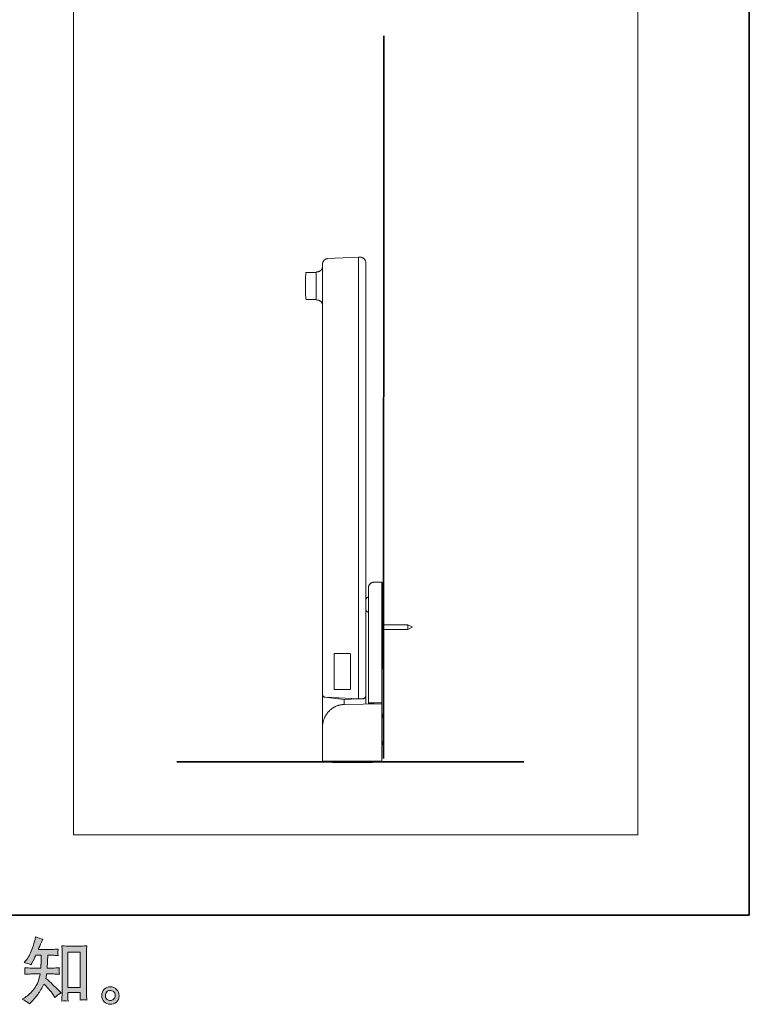
# Model space of a CAD drawing. Units: inches. Extents: x 12.9 to 100.9, y -65 to -14.9.
# Drawn here: x 79.7 to 100.9, y -64.9 to -36.4 of the extents above; entities that cross this region are included whole.
import ezdxf

# ---------------------------------------------------------------- set-up
doc = ezdxf.new("R2010")
doc.units = ezdxf.units.IN
doc.header["$MEASUREMENT"] = 0
doc.layers.add('图层 1', color=7, linetype='Continuous')

msp = doc.modelspace()

# ---------------------------------------------------------------- hatches: boundary and pattern name
at = {"layer": '图层 1'}
h = msp.add_hatch(color=256, dxfattribs=at)
h.dxf.hatch_style = 2
edge = h.paths.add_edge_path()
edge.add_spline(control_points=[(79.988, -64.895), (79.988, -64.895), (80.028, -64.858), (80.028, -64.858), (80.092, -64.796), (80.158, -64.719), (80.226, -64.629), (80.293, -64.539), (80.353, -64.439), (80.406, -64.329), (80.506, -64.417), (80.597, -64.52), (80.677, -64.639), (80.677, -64.639), (80.728, -64.717), (80.728, -64.717), (80.781, -64.665), (80.841, -64.619), (80.908, -64.579), (80.908, -64.579), (80.792, -64.465), (80.792, -64.465), (80.792, -64.465), (80.66, -64.335), (80.66, -64.335), (80.601, -64.28), (80.535, -64.222), (80.462, -64.163), (80.47, -64.125), (80.477, -64.081), (80.484, -64.033), (80.484, -64.033), (80.66, -64.033), (80.66, -64.033), (80.679, -64.033), (80.745, -64.036), (80.856, -64.043), (80.85, -63.994), (80.847, -63.964), (80.847, -63.953), (80.848, -63.941), (80.849, -63.929), (80.85, -63.915), (80.85, -63.901), (80.852, -63.88), (80.856, -63.852), (80.786, -63.859), (80.719, -63.862), (80.656, -63.862), (80.656, -63.862), (80.501, -63.862), (80.501, -63.862), (80.501, -63.862), (80.517, -63.493), (80.517, -63.493), (80.517, -63.493), (80.641, -63.493), (80.641, -63.493), (80.697, -63.493), (80.756, -63.496), (80.819, -63.503), (80.819, -63.503), (80.815, -63.446), (80.815, -63.446), (80.812, -63.426), (80.812, -63.413), (80.812, -63.407), (80.813, -63.402), (80.814, -63.391), (80.814, -63.376), (80.815, -63.361), (80.817, -63.34), (80.821, -63.312), (80.756, -63.318), (80.697, -63.322), (80.641, -63.322), (80.641, -63.322), (80.245, -63.322), (80.245, -63.322), (80.268, -63.264), (80.298, -63.196), (80.333, -63.117), (80.333, -63.117), (80.375, -63.026), (80.375, -63.026), (80.304, -63.015), (80.234, -62.993), (80.164, -62.958), (80.164, -62.958), (80.149, -63.035), (80.149, -63.035), (80.137, -63.095), (80.107, -63.192), (80.059, -63.325), (80.01, -63.457), (79.95, -63.568), (79.877, -63.656), (79.877, -63.656), (79.837, -63.704), (79.837, -63.704), (79.91, -63.72), (79.975, -63.743), (80.032, -63.772), (80.032, -63.772), (80.054, -63.724), (80.054, -63.724), (80.054, -63.724), (80.129, -63.584), (80.129, -63.584), (80.138, -63.564), (80.154, -63.534), (80.174, -63.493), (80.174, -63.493), (80.331, -63.493), (80.331, -63.493), (80.331, -63.493), (80.323, -63.753), (80.323, -63.753), (80.322, -63.761), (80.319, -63.797), (80.315, -63.862), (80.315, -63.862), (80.052, -63.862), (80.052, -63.862), (79.988, -63.862), (79.92, -63.859), (79.85, -63.852), (79.854, -63.905), (79.857, -63.936), (79.857, -63.946), (79.858, -63.956), (79.857, -63.969), (79.856, -63.984), (79.855, -63.999), (79.852, -64.019), (79.85, -64.043), (79.961, -64.036), (80.029, -64.033), (80.052, -64.033), (80.052, -64.033), (80.296, -64.033), (80.296, -64.033), (80.282, -64.107), (80.265, -64.181), (80.242, -64.254), (80.22, -64.327), (80.168, -64.413), (80.085, -64.511), (80.003, -64.61), (79.918, -64.684), (79.831, -64.734), (79.831, -64.734), (79.773, -64.767), (79.773, -64.767), (79.863, -64.805), (79.934, -64.848), (79.988, -64.895)], knot_values=[0, 0, 0, 0, 1, 1, 1, 2, 2, 2, 3, 3, 3, 4, 4, 4, 5, 5, 5, 6, 6, 6, 7, 7, 7, 8, 8, 8, 9, 9, 9, 10, 10, 10, 11, 11, 11, 12, 12, 12, 13, 13, 13, 14, 14, 14, 15, 15, 15, 16, 16, 16, 17, 17, 17, 18, 18, 18, 19, 19, 19, 20, 20, 20, 21, 21, 21, 22, 22, 22, 23, 23, 23, 24, 24, 24, 25, 25, 25, 26, 26, 26, 27, 27, 27, 28, 28, 28, 29, 29, 29, 30, 30, 30, 31, 31, 31, 32, 32, 32, 33, 33, 33, 34, 34, 34, 35, 35, 35, 36, 36, 36, 37, 37, 37, 38, 38, 38, 39, 39, 39, 40, 40, 40, 41, 41, 41, 42, 42, 42, 43, 43, 43, 44, 44, 44, 45, 45, 45, 46, 46, 46, 47, 47, 47, 48, 48, 48, 49, 49, 49, 50, 50, 50, 51, 51, 51, 52, 52, 52, 52], degree=3, periodic=0)
edge = h.paths.add_edge_path()
edge.add_spline(control_points=[(81.017, -64.814), (81.027, -64.813), (81.056, -64.816), (81.105, -64.821), (81.105, -64.821), (81.103, -64.753), (81.103, -64.753), (81.103, -64.753), (81.099, -64.687), (81.099, -64.687), (81.099, -64.687), (81.099, -64.573), (81.099, -64.573), (81.099, -64.573), (81.457, -64.573), (81.457, -64.573), (81.457, -64.573), (81.457, -64.697), (81.457, -64.697), (81.457, -64.704), (81.457, -64.716), (81.455, -64.733), (81.454, -64.75), (81.453, -64.77), (81.453, -64.79), (81.508, -64.786), (81.542, -64.783), (81.555, -64.783), (81.567, -64.782), (81.601, -64.785), (81.654, -64.79), (81.654, -64.79), (81.646, -64.652), (81.646, -64.652), (81.643, -64.61), (81.642, -64.565), (81.642, -64.515), (81.642, -64.515), (81.642, -63.444), (81.642, -63.444), (81.642, -63.401), (81.643, -63.366), (81.643, -63.338), (81.644, -63.31), (81.647, -63.27), (81.652, -63.218), (81.541, -63.225), (81.477, -63.228), (81.461, -63.228), (81.461, -63.228), (81.111, -63.228), (81.111, -63.228), (81.088, -63.228), (81.026, -63.225), (80.926, -63.218), (80.926, -63.218), (80.934, -63.329), (80.934, -63.329), (80.936, -63.347), (80.936, -63.385), (80.936, -63.444), (80.936, -63.444), (80.936, -64.54), (80.936, -64.54), (80.936, -64.579), (80.935, -64.619), (80.932, -64.663), (80.929, -64.706), (80.927, -64.759), (80.924, -64.821), (80.976, -64.817), (81.007, -64.814), (81.017, -64.814)], knot_values=[0, 0, 0, 0, 1, 1, 1, 2, 2, 2, 3, 3, 3, 4, 4, 4, 5, 5, 5, 6, 6, 6, 7, 7, 7, 8, 8, 8, 9, 9, 9, 10, 10, 10, 11, 11, 11, 12, 12, 12, 13, 13, 13, 14, 14, 14, 15, 15, 15, 16, 16, 16, 17, 17, 17, 18, 18, 18, 19, 19, 19, 20, 20, 20, 21, 21, 21, 22, 22, 22, 23, 23, 23, 24, 24, 24, 24], degree=3, periodic=0)
h.paths.add_polyline_path([(81.099, -63.399), (81.457, -63.399), (81.457, -64.427), (81.099, -64.427)])
h = msp.add_hatch(color=256, dxfattribs=at)
h.dxf.hatch_style = 2
edge = h.paths.add_edge_path()
edge.add_spline(control_points=[(82.239, -64.771), (82.211, -64.748), (82.195, -64.714), (82.192, -64.667), (82.188, -64.619), (82.2, -64.581), (82.227, -64.554), (82.254, -64.527), (82.286, -64.513), (82.324, -64.512), (82.362, -64.51), (82.396, -64.521), (82.426, -64.546), (82.456, -64.57), (82.472, -64.607), (82.473, -64.657), (82.474, -64.706), (82.458, -64.743), (82.427, -64.769), (82.396, -64.794), (82.363, -64.807), (82.327, -64.805), (82.296, -64.805), (82.268, -64.794), (82.239, -64.771)], knot_values=[0, 0, 0, 0, 1, 1, 1, 2, 2, 2, 3, 3, 3, 4, 4, 4, 5, 5, 5, 6, 6, 6, 7, 7, 7, 8, 8, 8, 8], degree=3, periodic=0)
edge = h.paths.add_edge_path()
edge.add_spline(control_points=[(82.516, -64.481), (82.467, -64.428), (82.407, -64.402), (82.334, -64.403), (82.262, -64.404), (82.202, -64.428), (82.155, -64.477), (82.107, -64.525), (82.084, -64.586), (82.085, -64.661), (82.086, -64.735), (82.11, -64.794), (82.155, -64.839), (82.199, -64.884), (82.257, -64.908), (82.329, -64.911), (82.396, -64.914), (82.456, -64.894), (82.507, -64.851), (82.558, -64.808), (82.584, -64.746), (82.587, -64.665), (82.589, -64.595), (82.565, -64.533), (82.516, -64.481)], knot_values=[0, 0, 0, 0, 1, 1, 1, 2, 2, 2, 3, 3, 3, 4, 4, 4, 5, 5, 5, 6, 6, 6, 7, 7, 7, 8, 8, 8, 8], degree=3, periodic=0)

# ---------------------------------------------------------------- linework, layer by layer
at = {"layer": '图层 1', "lineweight": 35}
for points in [[(100.861, -62.326), (12.861, -62.326), (12.861, -18.326), (100.861, -18.326), (100.861, -62.326)], [(90.254, -57.787), (90.266, -36.842)], [(84.265, -57.882), (94.319, -57.889)]]:
    msp.add_lwpolyline(points, dxfattribs=at)
at = {"layer": '图层 1', "lineweight": 18}
msp.add_lwpolyline([(97.632, -60.001), (81.266, -60.001), (81.266, -24.276), (97.632, -24.276), (97.632, -60.001)], dxfattribs=at)
at = {"layer": '图层 1', "lineweight": 5}
for points in [[(88.633, -43.301), (88.627, -43.304), (88.618, -43.304), (88.611, -43.304), (88.601, -43.307), (88.595, -43.311), (88.586, -43.314), (88.579, -43.317), (88.57, -43.32), (88.564, -43.323), (88.557, -43.327), (88.551, -43.333), (88.545, -43.336), (88.539, -43.342), (88.532, -43.349), (88.526, -43.355), (88.519, -43.361), (88.517, -43.368), (88.51, -43.374), (88.507, -43.38), (88.503, -43.387), (88.5, -43.396), (88.497, -43.402), (88.494, -43.409), (88.491, -43.418), (88.488, -43.425), (88.488, -43.434), (88.488, -43.444), (88.485, -43.45), (88.485, -43.46)], [(89.529, -43.257), (88.633, -43.301)], [(89.529, -43.257), (89.529, -44.039)], [(89.589, -43.26), (89.529, -43.257)], [(89.728, -43.358), (89.725, -43.352), (89.722, -43.346), (89.715, -43.336), (89.713, -43.33), (89.709, -43.323), (89.703, -43.317), (89.697, -43.311), (89.69, -43.304), (89.687, -43.298), (89.681, -43.295), (89.675, -43.289), (89.665, -43.285), (89.658, -43.279), (89.653, -43.276), (89.646, -43.273), (89.636, -43.27), (89.63, -43.266), (89.62, -43.263), (89.614, -43.263), (89.605, -43.26), (89.598, -43.26), (89.589, -43.26)], [(89.738, -43.415), (89.728, -43.358)], [(88.342, -43.684), (88.352, -43.681), (88.358, -43.681), (88.368, -43.678), (88.377, -43.678), (88.384, -43.675), (88.39, -43.672), (88.399, -43.668), (88.406, -43.662), (88.412, -43.659), (88.421, -43.656), (88.428, -43.65), (88.434, -43.643), (88.44, -43.64), (88.444, -43.634), (88.45, -43.627), (88.456, -43.621), (88.459, -43.612), (88.466, -43.605), (88.469, -43.599), (88.472, -43.593), (88.475, -43.583), (88.478, -43.577), (88.481, -43.567), (88.481, -43.561), (88.485, -43.551), (88.485, -43.542), (88.485, -43.535), (88.485, -43.526)], [(88.485, -43.46), (88.485, -55.931)], [(89.738, -43.415), (89.738, -55.979)], [(88, -43.716), (87.998, -43.773), (87.994, -43.83), (87.994, -43.887), (87.991, -43.947), (87.991, -44.004), (87.991, -44.061), (87.991, -44.121), (87.991, -44.179), (87.991, -44.236), (87.994, -44.296), (87.994, -44.353), (87.998, -44.41), (88, -44.47)], [(88.013, -43.703), (88.01, -43.703), (88.007, -43.703), (88.004, -43.706), (88, -43.71), (88, -43.713), (88, -43.716)], [(88.304, -43.7), (88.013, -43.703)], [(88.314, -43.684), (88.311, -43.688), (88.307, -43.688), (88.307, -43.691), (88.304, -43.691), (88.304, -43.694), (88.304, -43.697), (88.304, -43.7)], [(88.304, -44.482), (88.304, -43.7)], [(88.342, -43.684), (88.314, -43.684)], [(89.529, -44.039), (89.529, -56.061)], [(88, -44.47), (88, -44.473), (88, -44.476), (88.004, -44.476), (88.004, -44.479), (88.007, -44.479), (88.01, -44.479), (88.013, -44.482)], [(88.013, -44.482), (88.304, -44.482)], [(88.304, -44.485), (88.304, -44.489), (88.304, -44.492), (88.307, -44.492), (88.307, -44.495), (88.311, -44.495), (88.314, -44.498)], [(88.314, -44.498), (88.342, -44.502)], [(88.485, -44.657), (88.485, -44.647), (88.485, -44.641), (88.485, -44.631), (88.481, -44.625), (88.481, -44.615), (88.478, -44.606), (88.475, -44.6), (88.472, -44.593), (88.469, -44.584), (88.466, -44.577), (88.459, -44.571), (88.456, -44.565), (88.45, -44.555), (88.444, -44.549), (88.44, -44.546), (88.434, -44.54), (88.428, -44.533), (88.421, -44.53), (88.412, -44.524), (88.406, -44.521), (88.399, -44.517), (88.39, -44.511), (88.384, -44.508), (88.377, -44.508), (88.368, -44.504), (88.358, -44.502), (88.352, -44.502), (88.342, -44.502)], [(89.969, -52.682), (89.959, -52.682), (89.952, -52.682), (89.943, -52.685), (89.934, -52.685), (89.928, -52.688), (89.918, -52.691), (89.912, -52.694), (89.902, -52.697), (89.896, -52.704), (89.89, -52.707), (89.88, -52.713), (89.874, -52.717), (89.868, -52.723), (89.861, -52.729), (89.858, -52.736), (89.852, -52.742), (89.846, -52.748), (89.842, -52.758), (89.836, -52.764), (89.833, -52.77), (89.829, -52.78), (89.826, -52.786), (89.823, -52.796), (89.819, -52.802), (89.819, -52.812), (89.817, -52.821), (89.817, -52.827), (89.817, -52.837)], [(90.206, -52.676), (89.969, -52.682)], [(90.206, -52.676), (90.206, -52.831)], [(90.206, -52.701), (90.234, -52.701)], [(90.234, -52.701), (90.234, -52.831)], [(89.817, -52.837), (89.817, -56.21)], [(90.206, -52.831), (90.206, -56.175)], [(90.206, -52.831), (90.234, -52.831)], [(90.234, -52.831), (90.234, -55.13)], [(90.234, -52.976), (90.26, -52.976)], [(90.26, -52.976), (90.26, -53.106)], [(89.744, -53.169), (89.738, -53.198)], [(89.814, -53.113), (89.807, -53.113), (89.801, -53.113), (89.798, -53.116), (89.792, -53.116), (89.785, -53.119), (89.782, -53.122), (89.776, -53.125), (89.773, -53.128), (89.766, -53.132), (89.763, -53.135), (89.76, -53.141), (89.757, -53.144), (89.753, -53.147), (89.75, -53.154), (89.747, -53.16), (89.747, -53.163), (89.744, -53.169)], [(89.817, -53.113), (89.814, -53.113)], [(90.234, -53.106), (90.26, -53.106)], [(90.26, -53.106), (90.26, -53.683)], [(89.738, -53.458), (89.744, -53.486)], [(89.744, -53.486), (89.747, -53.493), (89.747, -53.495), (89.75, -53.502), (89.753, -53.505), (89.757, -53.511), (89.76, -53.515), (89.763, -53.521), (89.766, -53.524), (89.773, -53.527), (89.776, -53.531), (89.782, -53.534), (89.785, -53.537), (89.792, -53.54), (89.798, -53.54), (89.801, -53.543), (89.807, -53.543), (89.814, -53.543)], [(89.814, -53.543), (89.817, -53.543)], [(90.26, -53.683), (90.26, -53.676), (90.26, -53.67), (90.256, -53.663), (90.256, -53.657), (90.254, -53.651), (90.25, -53.644), (90.25, -53.638), (90.247, -53.635), (90.241, -53.629), (90.237, -53.622), (90.234, -53.619)], [(90.26, -53.683), (90.26, -54.965)], [(90.959, -53.917), (90.26, -53.917)], [(91.089, -53.977), (90.959, -53.917)], [(90.959, -53.917), (90.959, -53.93)], [(90.959, -53.93), (90.959, -54.047)], [(90.26, -54.047), (90.959, -54.047)], [(90.959, -54.047), (91.089, -53.987)], [(91.089, -53.983), (91.089, -53.977)], [(91.089, -53.987), (91.089, -53.983)], [(88.845, -54.743), (88.842, -54.743), (88.839, -54.747), (88.836, -54.747), (88.833, -54.75), (88.829, -54.75), (88.826, -54.753), (88.826, -54.756), (88.823, -54.759), (88.823, -54.762), (88.82, -54.766), (88.82, -54.769), (88.82, -54.772)], [(88.82, -55.763), (88.82, -54.772)], [(89.272, -54.743), (88.845, -54.743)], [(89.298, -54.772), (89.298, -54.769), (89.294, -54.766), (89.294, -54.762), (89.294, -54.759), (89.292, -54.756), (89.288, -54.753), (89.288, -54.75), (89.286, -54.75), (89.282, -54.747), (89.279, -54.747), (89.276, -54.743), (89.272, -54.743)], [(89.298, -55.763), (89.298, -54.772)], [(90.234, -54.965), (90.26, -54.965)], [(90.26, -54.965), (90.26, -55.086)], [(90.206, -55.159), (90.234, -55.13)], [(90.206, -55.19), (90.222, -55.177)], [(90.222, -55.177), (90.228, -55.171), (90.232, -55.165), (90.234, -55.159), (90.241, -55.152), (90.244, -55.146), (90.247, -55.139), (90.25, -55.133), (90.254, -55.127), (90.256, -55.12), (90.256, -55.111), (90.26, -55.104), (90.26, -55.098)], [(90.234, -55.098), (90.26, -55.098)], [(90.26, -55.098), (90.26, -55.086)], [(88.485, -55.931), (88.485, -55.931)], [(88.485, -55.931), (88.485, -56.875)], [(88.485, -55.931), (88.485, -55.937), (88.485, -55.944), (88.488, -55.95), (88.488, -55.956), (88.491, -55.963), (88.491, -55.966), (88.494, -55.972), (88.497, -55.979), (88.5, -55.982), (88.503, -55.988), (88.507, -55.991), (88.513, -55.995), (88.517, -56.001), (88.523, -56.004), (88.526, -56.007), (88.532, -56.007), (88.539, -56.01), (88.541, -56.014), (88.548, -56.014), (88.554, -56.014)], [(88.485, -55.931), (88.488, -55.937), (88.488, -55.944), (88.488, -55.95), (88.491, -55.956), (88.491, -55.96), (88.494, -55.966), (88.497, -55.972), (88.5, -55.975), (88.503, -55.982), (88.507, -55.985), (88.513, -55.991), (88.517, -55.995), (88.523, -55.998), (88.526, -56.001), (88.532, -56.004), (88.539, -56.004), (88.541, -56.007), (88.548, -56.01), (88.554, -56.01), (88.561, -56.01)], [(88.82, -55.763), (88.82, -55.766), (88.82, -55.77), (88.82, -55.773), (88.823, -55.776), (88.826, -55.779), (88.826, -55.782), (88.829, -55.785), (88.833, -55.785), (88.836, -55.789), (88.839, -55.789), (88.842, -55.789), (88.845, -55.792)], [(89.272, -55.792), (88.845, -55.792)], [(89.272, -55.792), (89.276, -55.789), (89.279, -55.789), (89.282, -55.789), (89.286, -55.785), (89.288, -55.785), (89.288, -55.782), (89.292, -55.779), (89.294, -55.776), (89.294, -55.773), (89.294, -55.77), (89.298, -55.766), (89.298, -55.763)], [(88.554, -56.014), (88.561, -56.01)], [(88.554, -56.014), (89.115, -56.083)], [(89.529, -56.061), (88.561, -56.01)], [(89.115, -56.083), (89.111, -56.222)], [(89.529, -56.061), (89.115, -56.083)], [(89.127, -56.222), (90.206, -56.203)], [(89.665, -56.055), (89.529, -56.061)], [(89.665, -56.055), (89.668, -56.055), (89.675, -56.052), (89.681, -56.052), (89.687, -56.048), (89.69, -56.045), (89.697, -56.045), (89.703, -56.042), (89.706, -56.039), (89.713, -56.032), (89.715, -56.029), (89.719, -56.026), (89.722, -56.02), (89.725, -56.017), (89.728, -56.01), (89.731, -56.004), (89.735, -56.001), (89.735, -55.995), (89.738, -55.988), (89.738, -55.982), (89.738, -55.979)], [(89.738, -55.975), (89.738, -55.975)], [(89.738, -55.979), (89.738, -56.21)], [(89.817, -56.166), (90.206, -56.175)], [(89.842, -56.194), (89.817, -56.166)], [(89.842, -56.194), (89.969, -56.197)], [(89.842, -56.194), (89.842, -56.21)], [(89.908, -56.194), (89.908, -56.207)], [(89.969, -56.197), (89.969, -56.168)], [(90.206, -56.203), (89.969, -56.197)], [(90.092, -56.203), (90.092, -56.2)], [(90.123, -56.2), (90.123, -56.203)], [(90.13, -56.2), (90.13, -56.203)], [(90.206, -56.203), (90.206, -56.175)], [(90.206, -56.203), (90.206, -56.358)], [(89.127, -56.222), (89.111, -56.222), (89.092, -56.222), (89.076, -56.226), (89.06, -56.226), (89.042, -56.229), (89.026, -56.232), (89.01, -56.235), (88.994, -56.238), (88.975, -56.241), (88.959, -56.245), (88.944, -56.251), (88.927, -56.257), (88.912, -56.26), (88.896, -56.267), (88.88, -56.273), (88.865, -56.283), (88.849, -56.289), (88.836, -56.295), (88.82, -56.305), (88.804, -56.311), (88.791, -56.321), (88.776, -56.33), (88.763, -56.34), (88.75, -56.349), (88.734, -56.362), (88.722, -56.371), (88.709, -56.381), (88.696, -56.393), (88.684, -56.406), (88.674, -56.416), (88.662, -56.428), (88.65, -56.441), (88.64, -56.453), (88.627, -56.466), (88.618, -56.482), (88.608, -56.495), (88.599, -56.507), (88.589, -56.523), (88.579, -56.536), (88.57, -56.552), (88.564, -56.565), (88.554, -56.58), (88.548, -56.596), (88.541, -56.612), (88.535, -56.628), (88.529, -56.643), (88.523, -56.659), (88.517, -56.675), (88.513, -56.691), (88.507, -56.707), (88.503, -56.723), (88.5, -56.742), (88.497, -56.758), (88.494, -56.773), (88.491, -56.789), (88.491, -56.808), (88.488, -56.824), (88.488, -56.84), (88.485, -56.859), (88.485, -56.875)], [(90.206, -56.358), (90.206, -57.863)], [(90.212, -56.53), (90.212, -56.52), (90.212, -56.514), (90.212, -56.507), (90.209, -56.498), (90.206, -56.492)], [(90.206, -56.618), (90.209, -56.612), (90.212, -56.606), (90.212, -56.596), (90.212, -56.59), (90.212, -56.58)], [(90.212, -56.58), (90.212, -56.53)], [(88.485, -56.875), (88.485, -57.863)], [(90.212, -57.312), (90.212, -57.306), (90.212, -57.299), (90.212, -57.29), (90.209, -57.283), (90.206, -57.274)], [(90.212, -57.366), (90.212, -57.312)], [(90.206, -57.404), (90.209, -57.397), (90.212, -57.388), (90.212, -57.381), (90.212, -57.372), (90.212, -57.366)], [(88.64, -57.863), (88.485, -57.863)], [(90.206, -57.863), (88.64, -57.863)], [(88.744, -57.863), (88.766, -57.888)], [(88.766, -57.863), (88.766, -57.888)], [(88.766, -57.888), (88.782, -57.888)], [(88.766, -57.888), (88.769, -57.892), (88.769, -57.895), (88.769, -57.898), (88.772, -57.898), (88.776, -57.901), (88.779, -57.901), (88.782, -57.901)], [(88.782, -57.863), (88.782, -57.888)], [(88.782, -57.888), (89.94, -57.888)], [(88.782, -57.888), (88.782, -57.901)], [(89.928, -57.901), (88.782, -57.901)], [(89.928, -57.901), (89.93, -57.901), (89.934, -57.901), (89.937, -57.898), (89.94, -57.895), (89.94, -57.892), (89.94, -57.888)], [(89.94, -57.888), (89.94, -57.863)], [(89.94, -57.888), (89.966, -57.863)]]:
    msp.add_lwpolyline(points, dxfattribs=at)
at = {"layer": '图层 1', "lineweight": 0}
msp.add_lwpolyline([(81.099, -63.399), (81.457, -63.399), (81.457, -64.427), (81.099, -64.427), (81.099, -63.399)], dxfattribs=at)
for points, knots in [([(79.988, -64.895), (79.988, -64.895), (80.028, -64.858), (80.028, -64.858), (80.092, -64.796), (80.158, -64.719), (80.226, -64.629), (80.293, -64.539), (80.353, -64.439), (80.406, -64.329), (80.506, -64.417), (80.597, -64.52), (80.677, -64.639), (80.677, -64.639), (80.728, -64.717), (80.728, -64.717), (80.781, -64.665), (80.841, -64.619), (80.908, -64.579), (80.908, -64.579), (80.792, -64.465), (80.792, -64.465), (80.792, -64.465), (80.66, -64.335), (80.66, -64.335), (80.601, -64.28), (80.535, -64.222), (80.462, -64.163), (80.47, -64.125), (80.477, -64.081), (80.484, -64.033), (80.484, -64.033), (80.66, -64.033), (80.66, -64.033), (80.679, -64.033), (80.745, -64.036), (80.856, -64.043), (80.85, -63.994), (80.847, -63.964), (80.847, -63.953), (80.848, -63.941), (80.849, -63.929), (80.85, -63.915), (80.85, -63.901), (80.852, -63.88), (80.856, -63.852), (80.786, -63.859), (80.719, -63.862), (80.656, -63.862), (80.656, -63.862), (80.501, -63.862), (80.501, -63.862), (80.501, -63.862), (80.517, -63.493), (80.517, -63.493), (80.517, -63.493), (80.641, -63.493), (80.641, -63.493), (80.697, -63.493), (80.756, -63.496), (80.819, -63.503), (80.819, -63.503), (80.815, -63.446), (80.815, -63.446), (80.812, -63.426), (80.812, -63.413), (80.812, -63.407), (80.813, -63.402), (80.814, -63.391), (80.814, -63.376), (80.815, -63.361), (80.817, -63.34), (80.821, -63.312), (80.756, -63.318), (80.697, -63.322), (80.641, -63.322), (80.641, -63.322), (80.245, -63.322), (80.245, -63.322), (80.268, -63.264), (80.298, -63.196), (80.333, -63.117), (80.333, -63.117), (80.375, -63.026), (80.375, -63.026), (80.304, -63.015), (80.234, -62.993), (80.164, -62.958), (80.164, -62.958), (80.149, -63.035), (80.149, -63.035), (80.137, -63.095), (80.107, -63.192), (80.059, -63.325), (80.01, -63.457), (79.95, -63.568), (79.877, -63.656), (79.877, -63.656), (79.837, -63.704), (79.837, -63.704), (79.91, -63.72), (79.975, -63.743), (80.032, -63.772), (80.032, -63.772), (80.054, -63.724), (80.054, -63.724), (80.054, -63.724), (80.129, -63.584), (80.129, -63.584), (80.138, -63.564), (80.154, -63.534), (80.174, -63.493), (80.174, -63.493), (80.331, -63.493), (80.331, -63.493), (80.331, -63.493), (80.323, -63.753), (80.323, -63.753), (80.322, -63.761), (80.319, -63.797), (80.315, -63.862), (80.315, -63.862), (80.052, -63.862), (80.052, -63.862), (79.988, -63.862), (79.92, -63.859), (79.85, -63.852), (79.854, -63.905), (79.857, -63.936), (79.857, -63.946), (79.858, -63.956), (79.857, -63.969), (79.856, -63.984), (79.855, -63.999), (79.852, -64.019), (79.85, -64.043), (79.961, -64.036), (80.029, -64.033), (80.052, -64.033), (80.052, -64.033), (80.296, -64.033), (80.296, -64.033), (80.282, -64.107), (80.265, -64.181), (80.242, -64.254), (80.22, -64.327), (80.168, -64.413), (80.085, -64.511), (80.003, -64.61), (79.918, -64.684), (79.831, -64.734), (79.831, -64.734), (79.773, -64.767), (79.773, -64.767), (79.863, -64.805), (79.934, -64.848), (79.988, -64.895)], [0, 0, 0, 0, 1, 1, 1, 2, 2, 2, 3, 3, 3, 4, 4, 4, 5, 5, 5, 6, 6, 6, 7, 7, 7, 8, 8, 8, 9, 9, 9, 10, 10, 10, 11, 11, 11, 12, 12, 12, 13, 13, 13, 14, 14, 14, 15, 15, 15, 16, 16, 16, 17, 17, 17, 18, 18, 18, 19, 19, 19, 20, 20, 20, 21, 21, 21, 22, 22, 22, 23, 23, 23, 24, 24, 24, 25, 25, 25, 26, 26, 26, 27, 27, 27, 28, 28, 28, 29, 29, 29, 30, 30, 30, 31, 31, 31, 32, 32, 32, 33, 33, 33, 34, 34, 34, 35, 35, 35, 36, 36, 36, 37, 37, 37, 38, 38, 38, 39, 39, 39, 40, 40, 40, 41, 41, 41, 42, 42, 42, 43, 43, 43, 44, 44, 44, 45, 45, 45, 46, 46, 46, 47, 47, 47, 48, 48, 48, 49, 49, 49, 50, 50, 50, 51, 51, 51, 52, 52, 52, 52]), ([(81.017, -64.814), (81.027, -64.813), (81.056, -64.816), (81.105, -64.821), (81.105, -64.821), (81.103, -64.753), (81.103, -64.753), (81.103, -64.753), (81.099, -64.687), (81.099, -64.687), (81.099, -64.687), (81.099, -64.573), (81.099, -64.573), (81.099, -64.573), (81.457, -64.573), (81.457, -64.573), (81.457, -64.573), (81.457, -64.697), (81.457, -64.697), (81.457, -64.704), (81.457, -64.716), (81.455, -64.733), (81.454, -64.75), (81.453, -64.77), (81.453, -64.79), (81.508, -64.786), (81.542, -64.783), (81.555, -64.783), (81.567, -64.782), (81.601, -64.785), (81.654, -64.79), (81.654, -64.79), (81.646, -64.652), (81.646, -64.652), (81.643, -64.61), (81.642, -64.565), (81.642, -64.515), (81.642, -64.515), (81.642, -63.444), (81.642, -63.444), (81.642, -63.401), (81.643, -63.366), (81.643, -63.338), (81.644, -63.31), (81.647, -63.27), (81.652, -63.218), (81.541, -63.225), (81.477, -63.228), (81.461, -63.228), (81.461, -63.228), (81.111, -63.228), (81.111, -63.228), (81.088, -63.228), (81.026, -63.225), (80.926, -63.218), (80.926, -63.218), (80.934, -63.329), (80.934, -63.329), (80.936, -63.347), (80.936, -63.385), (80.936, -63.444), (80.936, -63.444), (80.936, -64.54), (80.936, -64.54), (80.936, -64.579), (80.935, -64.619), (80.932, -64.663), (80.929, -64.706), (80.927, -64.759), (80.924, -64.821), (80.976, -64.817), (81.007, -64.814), (81.017, -64.814)], [0, 0, 0, 0, 1, 1, 1, 2, 2, 2, 3, 3, 3, 4, 4, 4, 5, 5, 5, 6, 6, 6, 7, 7, 7, 8, 8, 8, 9, 9, 9, 10, 10, 10, 11, 11, 11, 12, 12, 12, 13, 13, 13, 14, 14, 14, 15, 15, 15, 16, 16, 16, 17, 17, 17, 18, 18, 18, 19, 19, 19, 20, 20, 20, 21, 21, 21, 22, 22, 22, 23, 23, 23, 24, 24, 24, 24]), ([(82.516, -64.481), (82.467, -64.428), (82.407, -64.402), (82.334, -64.403), (82.262, -64.404), (82.202, -64.428), (82.155, -64.477), (82.107, -64.525), (82.084, -64.586), (82.085, -64.661), (82.086, -64.735), (82.11, -64.794), (82.155, -64.839), (82.199, -64.884), (82.257, -64.908), (82.329, -64.911), (82.396, -64.914), (82.456, -64.894), (82.507, -64.851), (82.558, -64.808), (82.584, -64.746), (82.587, -64.665), (82.589, -64.595), (82.565, -64.533), (82.516, -64.481)], [0, 0, 0, 0, 1, 1, 1, 2, 2, 2, 3, 3, 3, 4, 4, 4, 5, 5, 5, 6, 6, 6, 7, 7, 7, 8, 8, 8, 8]), ([(82.239, -64.771), (82.211, -64.748), (82.195, -64.714), (82.192, -64.667), (82.188, -64.619), (82.2, -64.581), (82.227, -64.554), (82.254, -64.527), (82.286, -64.513), (82.324, -64.512), (82.362, -64.51), (82.396, -64.521), (82.426, -64.546), (82.456, -64.57), (82.472, -64.607), (82.473, -64.657), (82.474, -64.706), (82.458, -64.743), (82.427, -64.769), (82.396, -64.794), (82.363, -64.807), (82.327, -64.805), (82.296, -64.805), (82.268, -64.794), (82.239, -64.771)], [0, 0, 0, 0, 1, 1, 1, 2, 2, 2, 3, 3, 3, 4, 4, 4, 5, 5, 5, 6, 6, 6, 7, 7, 7, 8, 8, 8, 8])]:
    msp.add_open_spline(points, degree=3, knots=knots, dxfattribs=at)

doc.saveas('drawing.dxf')
